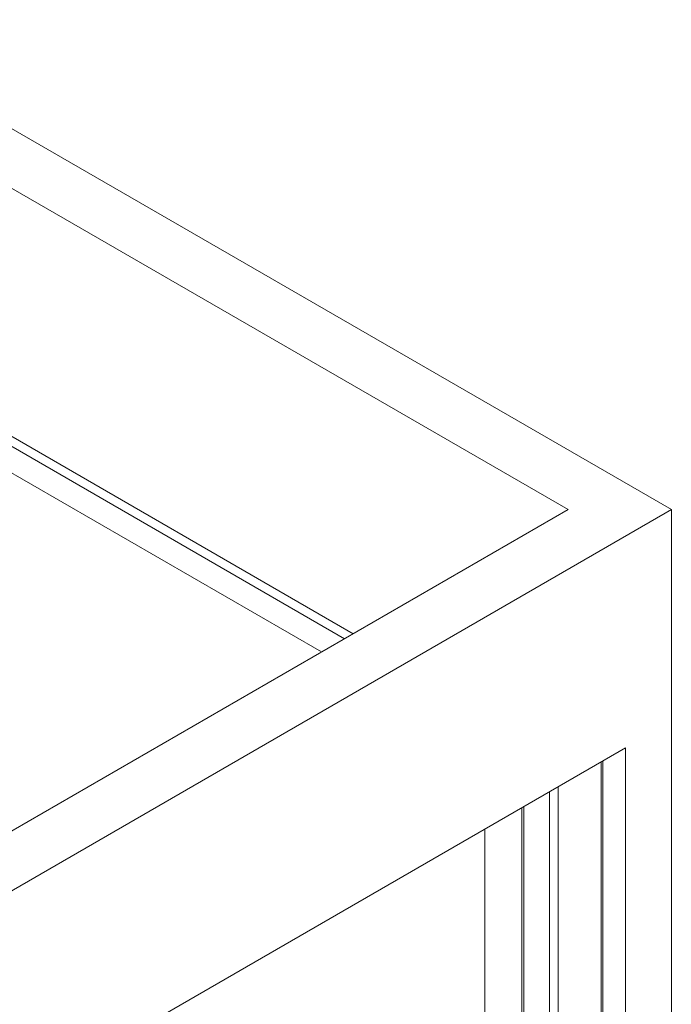
# Paper-space layout 'drum mount' of a CAD drawing. Units: inches. Extents: x 0.1 to 10.4, y -0.6 to 7.4.
# Drawn here: x 2.2 to 3, y 4.7 to 5.9 of the extents above; entities that cross this region are included whole.
import ezdxf

# ---------------------------------------------------------------- set-up
doc = ezdxf.new("R2010")
doc.units = ezdxf.units.IN
doc.header["$MEASUREMENT"] = 0

psp = doc.layouts.new('drum mount')

# ---------------------------------------------------------------- linework, layer by layer
at = {"lineweight": 15}
for p, q in [((2.9993, 5.3154), (1.9527, 5.9195)), ((2.872, 5.3154), (1.9527, 5.8461)), ((2.6068, 5.1623), (1.9351, 5.5501)), ((2.5962, 5.1562), (1.9351, 5.5378)), ((2.5679, 5.1398), (1.9351, 5.5052)), ((1.9952, 4.7358), (2.9993, 5.3154)), ((1.9952, 4.8092), (2.872, 5.3154)), ((2.9993, 5.3154), (2.9993, 1.5838)), ((2.3063, 4.6541), (2.9427, 5.0215)), ((2.9427, 5.0215), (2.9427, 3.715)), ((2.9126, 5.0041), (2.9126, 3.7221)), ((2.9148, 3.7252), (2.9148, 5.0054)), ((2.849, 4.9674), (2.849, 3.6915)), ((2.8596, 3.6915), (2.8596, 4.9735)), ((2.815, 4.9477), (2.815, 3.713)), ((2.8172, 3.7099), (2.8172, 4.949)), ((2.7694, 4.9214), (2.7694, 3.7456))]:
    psp.add_line(p, q, dxfattribs=at)

doc.saveas('drawing.dxf')
